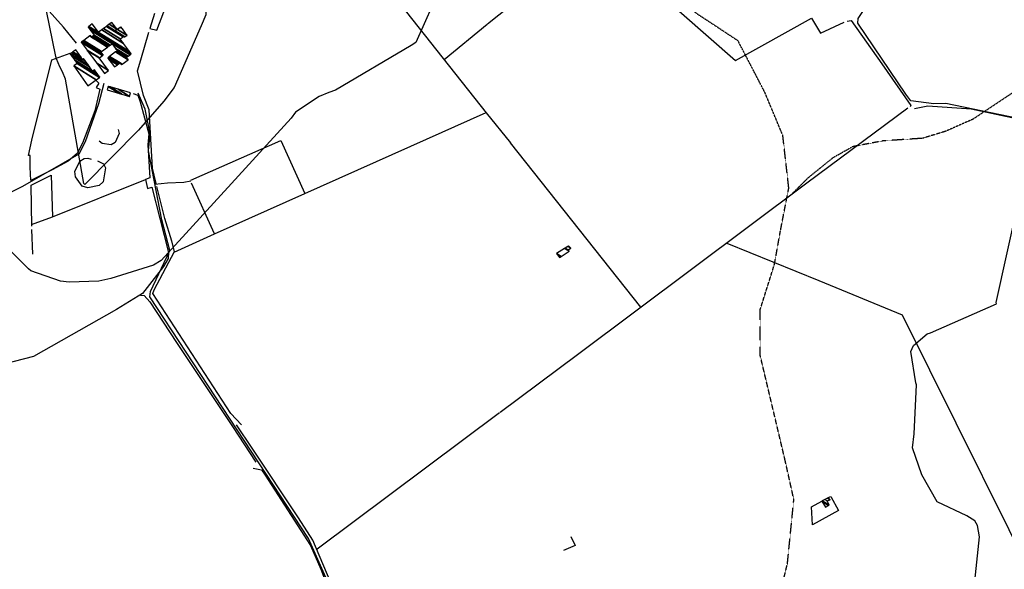
# Model space of a CAD drawing. Extents: x 512724 to 527063, y 4372566 to 4381851.
# Drawn here: x 523492 to 524618, y 4380206 to 4380834 of the extents above; entities that cross this region are included whole.
import ezdxf

# ---------------------------------------------------------------- set-up
doc = ezdxf.new("R2010")
doc.units = 0
doc.header["$MEASUREMENT"] = 0
doc.linetypes.add('HIDDEN', pattern=[0.375, 0.25, -0.125])
for name, color, linetype in [('15', 7, 'CONTINUOUS'), ('38', 7, 'CONTINUOUS'), ('47', 7, 'CONTINUOUS'), ('50', 7, 'CONTINUOUS'), ('51', 7, 'CONTINUOUS'), ('9', 7, 'CONTINUOUS')]:
    doc.layers.add(name, color=color, linetype=linetype)

msp = doc.modelspace()

# ---------------------------------------------------------------- linework, layer by layer
at = {"layer": '15', "color": 5, "linetype": 'HIDDEN'}
for points in [[(524367.14, 4380329.45), (524338.38, 4380450.59), (524338.38, 4380502.45), (524354.75, 4380554.31), (524361.58, 4380592.53), (524371.13, 4380641.66), (524364.31, 4380701.71), (524343.83, 4380750.84), (524313.1, 4380809.95), (524266.04, 4380840.92), (524225.1, 4380876.41), (524167.77, 4380928.27), (524122.74, 4380980.13), (524102.26, 4381016.98), (524058.59, 4381072.94), (524012.19, 4381153.46), (523993.08, 4381186.22), (523985.29, 4381223), (523958.91, 4381299.38), (523938.75, 4381373.89)], [(525136.89, 4381045.29), (525138.73, 4381021.36), (525135.97, 4381000.18), (525124, 4380981.77), (525105.59, 4380959.68), (525091.77, 4380955.07), (525002.48, 4380949.55), (524942.65, 4380936.66), (524881.89, 4380910.89), (524826.65, 4380889.71), (524772.34, 4380856.57), (524704.22, 4380805.02), (524661.87, 4380773.72), (524581.78, 4380720.33), (524550.48, 4380706.52), (524524.18, 4380698.48), (524478.68, 4380695.47), (524444.61, 4380689.03), (524421.6, 4380676.14), (524393.06, 4380653.12), (524374.65, 4380634.71)], [(524411.59, 4379530.04), (524385.49, 4379572.5), (524337.8, 4379622.64), (524293.77, 4379662.99), (524288.88, 4379678.89), (524290.1, 4379699.68), (524308.45, 4379735.14), (524323.12, 4379785.28), (524319.45, 4379837.86), (524304.78, 4379869.65), (524271.76, 4379914.9), (524257.09, 4379967.48), (524257.09, 4380001.72), (524279.1, 4380039.63), (524315.78, 4380098.33), (524348.8, 4380139.91), (524357.36, 4380159.47), (524359.82, 4380172.04), (524369.59, 4380212.06), (524376.93, 4380285.43), (524367.14, 4380329.45)]]:
    msp.add_lwpolyline(points, dxfattribs=at)
at = {"layer": '38', "color": 7, "linetype": 'Continuous'}
for points in [[(524813.25, 4379873.19), (524796.7, 4379907.62), (524656.06, 4380192.63), (524656.56, 4380197.93), (524777.77, 4380573.99), (524776.42, 4380589.59), (524767.19, 4380648.38), (524761.24, 4380657.36), (524722.61, 4380701.39), (524716.2, 4380703.87), (524550.7, 4380738.18), (524537.11, 4380738.05), (524510.77, 4380741.45), (524504.8, 4380749.04), (524449.9, 4380830.24), (524450.31, 4380835.58), (524481.69, 4380883.04), (524541.87, 4380965.68), (524555.6, 4380984.68)], [(523556.7, 4380807.4), (523542.04, 4380825.57), (523508.6, 4380862.75), (523498.76, 4380868.04), (523475.12, 4380879.63), (523461.88, 4380893.19)], [(523462.66, 4380627.45), (523495.39, 4380643.87), (523559.91, 4380680.69), (523567.16, 4380694.94), (523582.16, 4380738.35), (523588.29, 4380761.69)], [(523851.45, 4379918.53), (523854.55, 4379953.82), (523867.5, 4380132.94), (523846.3, 4380185.92), (523822.08, 4380240.95), (523765.32, 4380327.2), (523640.66, 4380517.16), (523641.26, 4380523.34), (523663.58, 4380570.24), (523654.47, 4380605.39), (523639.08, 4380684.04), (523641.03, 4380703.43), (523635.32, 4380731.68), (523627.35, 4380750.06)], [(523646.27, 4380646.16), (523661.01, 4380647.57), (523679.51, 4380648.44), (523687.55, 4380649.92)]]:
    msp.add_lwpolyline(points, dxfattribs=at)
at = {"layer": '50', "color": 1, "linetype": 'Continuous'}
for p, q in [((523977.24, 4380788.66), (524026.39, 4380828.82)), ((523714.54, 4380589.21), (523688.4, 4380647.22)), ((523506.71, 4380566.1), (523505.77, 4380594.1)), ((523506.71, 4380566.1), (523505.77, 4380594.1)), ((523832.03, 4380228.96), (524040.59, 4380385.02))]:
    msp.add_line(p, q, dxfattribs=at)
for points in [[(524106.91, 4380988.29), (524128, 4380955.13), (524157.77, 4380918.44), (524186.67, 4380896.21), (524310.26, 4380787.36), (524397.1, 4380835.71), (524407.32, 4380818.89), (524434.58, 4380831.39)], [(524033.72, 4380953.26), (524066.07, 4380915.52), (524093.42, 4380882.42), (524026.74, 4380829.06)], [(523646, 4380841.12), (523640.48, 4380824.18), (523648.72, 4380822.08), (523666.58, 4380869.41), (523667.15, 4380876.82), (523666.61, 4380893.1), (523665.56, 4380900.29), (523671.43, 4380908.39), (523681.59, 4380916.35), (523712.53, 4380920.69), (523740.87, 4380921.07), (523797.16, 4380911.78), (523875.79, 4380898.53), (523887.26, 4380901.8), (523897.96, 4380888.71), (524025.29, 4380727.73), (524053.14, 4380693.26)], [(524437.87, 4380832.25), (524442.33, 4380833.1), (524477.37, 4380783.57), (524510.67, 4380736.14), (524510.09, 4380734.53)], [(523647.79, 4380646.92), (523643.6, 4380664.52), (523639.73, 4380731.03), (523633.48, 4380747.26), (523626.72, 4380775.46), (523630.27, 4380788.06), (523639.43, 4380820.02)], [(523579.27, 4380764.53), (523582.2, 4380761.47), (523579.23, 4380756.71), (523583.65, 4380754.73), (523577.83, 4380729.94), (523563.55, 4380692.78), (523557.44, 4380681.09), (523547.46, 4380672.39), (523528.88, 4380662.6), (523504.67, 4380650.07), (523504.02, 4380665.5), (523503.88, 4380678.84), (523501.83, 4380678.83), (523505.76, 4380696.42), (523528.49, 4380788.34), (523549.59, 4380795.81)], [(523621.48, 4380749.71), (523626.81, 4380747.66), (523629.47, 4380740.13), (523639.37, 4380703.44), (523638.34, 4380691.17), (523640.81, 4380653.19), (523635.54, 4380651.49)], [(524507.34, 4380732.94), (524391.62, 4380647.19), (524129.76, 4380450.88), (524041.18, 4380384.95)], [(524514.81, 4380732.6), (524530.07, 4380735.54), (524579.68, 4380732.06), (524631.32, 4380721.29), (524718.94, 4380700.18), (524725.76, 4380695.83), (524765.79, 4380642.98), (524768.32, 4380623.37), (524774.3, 4380565.15), (524769.37, 4380544.24), (524733.91, 4380433.81), (524731.47, 4380432.86), (524730.16, 4380432.85)], [(523668.54, 4380568.1), (523714.45, 4380589.17), (523938.86, 4380689.31), (524025.16, 4380727.89)], [(523687.51, 4380650.54), (523790.59, 4380695.83), (523817.97, 4380635.29)], [(524202.03, 4380505.23), (524140.47, 4380582.81), (524053.14, 4380693.26)], [(523635.54, 4380651.49), (523637.88, 4380641.18), (523642.82, 4380642.46), (523661.8, 4380568.05), (523661.72, 4380561.15), (523656.21, 4380551.88), (523632.44, 4380520.89), (523602.42, 4380502.55), (523507.67, 4380449.05), (523463.22, 4380437.66)], [(523505.84, 4380597.83), (523504.98, 4380644.82), (523527.88, 4380656.31), (523529.21, 4380608.75)], [(523505.27, 4380600.09), (523529.21, 4380608.75), (523635.54, 4380651.49)], [(523745.33, 4380370.96), (523733.24, 4380383.71), (523644.14, 4380520.87), (523645.42, 4380525.38), (523668.74, 4380569.1), (523665.86, 4380580.99), (523657.95, 4380606.89), (523648.67, 4380643.47)], [(524300.44, 4380578.71), (524405.63, 4380535.87), (524500.88, 4380496.51), (524531.94, 4380433.64), (524773.8, 4379947.21), (524814.28, 4379865.18)], [(523629.8, 4380519.28), (523634.07, 4380518.86), (523640.47, 4380511.3), (523671, 4380465), (523735.06, 4380368.92), (523761.89, 4380328.23)], [(523870.62, 4380134.17), (523866.64, 4380145.03), (523827.09, 4380239.09), (523810.45, 4380264.37), (523757.48, 4380343.98), (523739.62, 4380370.93)], [(523758.7, 4380321.22), (523768.24, 4380319.21), (523772.4, 4380313.32), (523824.49, 4380232.82), (523835.99, 4380205.65), (523867.25, 4380123.77), (523862.58, 4380070.16), (523854.19, 4379975.88), (523848.99, 4379911.18)], [(524121.89, 4380243.17), (524126.94, 4380232.82), (524113.74, 4380226.96)], [(524121.89, 4380243.17), (524126.94, 4380232.82), (524113.74, 4380226.96)]]:
    msp.add_lwpolyline(points, dxfattribs=at)
at = {"layer": '51', "color": 1, "linetype": 'Continuous'}
for points in [[(523604.3, 4380708.66), (523605.51, 4380704.09), (523600.95, 4380693.52), (523596.43, 4380691.11), (523586.33, 4380692.53), (523582.55, 4380695.13)], [(523580.91, 4380672.84), (523587.7, 4380669.41), (523590.12, 4380664.6), (523587.28, 4380648.67), (523582.88, 4380644.57), (523569.64, 4380641.94), (523563.24, 4380643.68), (523555.56, 4380654.3), (523554.84, 4380660.54), (523560.68, 4380672.31), (523565.67, 4380675.47), (523569.92, 4380675.59), (523573.64, 4380674.8)], [(524416.34, 4380287.6), (524419.16, 4380288.97), (524428, 4380272.82), (524398.14, 4380256.57), (524396.93, 4380277.2), (524408.83, 4380283.65)]]:
    msp.add_lwpolyline(points, dxfattribs=at)
at = {"layer": '9', "color": 30, "linetype": 'Continuous'}
for points in [[(523533.89, 4380789.35), (523532.99, 4380792.08), (523522.34, 4380844.38), (523517.84, 4380847.86), (523485.25, 4380867.21), (523482.99, 4380873.57), (523478.44, 4380918.28), (523479.79, 4380920.26), (523520.02, 4380943.87), (523519.32, 4380948.32), (523503.46, 4380982.64), (523493.6, 4380984.55), (523462.39, 4380989.02), (523461.59, 4380989.46)], [(523816.15, 4380954.23), (523815.73, 4380951.6), (523802.11, 4380937.65), (523797.76, 4380935.41), (523722.58, 4380897.84), (523712.05, 4380888.73), (523708.61, 4380883), (523706.74, 4380871.4), (523704.82, 4380839.49), (523699.28, 4380827.24), (523668.56, 4380756.7), (523656.6, 4380740.8), (523627.74, 4380707.81), (523627.55, 4380707.89), (523566.21, 4380645.7), (523565.34, 4380646.85), (523544.21, 4380766.21), (523540.61, 4380774.37), (523537.79, 4380780.03), (523533.89, 4380789.35)], [(523973.46, 4380872.57), (523944.78, 4380808.01), (523939.53, 4380804.57), (523852.89, 4380753.49), (523845.27, 4380750.75)], [(523845.27, 4380750.75), (523834.33, 4380746.43), (523807.22, 4380728.4), (523802.09, 4380721.58), (523653.52, 4380558.68), (523644.94, 4380553.36), (523596.02, 4380538.2), (523582.15, 4380535.27), (523548.36, 4380533.91), (523538.49, 4380535.26), (523504.62, 4380547.02), (523502.03, 4380549.34), (523464.86, 4380585.95), (523462.77, 4380588.72)], [(524585.17, 4380132.79), (524584.18, 4380134.86), (524582.46, 4380180.15), (524583.93, 4380192.13), (524589.03, 4380242.95), (524586.84, 4380255.82), (524583.77, 4380261.02), (524574.86, 4380266.94), (524540.8, 4380282.69), (524523.18, 4380313.5), (524512.63, 4380344.57), (524514.43, 4380360.4), (524517.01, 4380416.45), (524516.51, 4380418.98), (524510.61, 4380454.58), (524513.58, 4380461.55), (524529.52, 4380474.93), (524533.28, 4380475.98), (524608.57, 4380509.17), (524608.39, 4380510.79), (524633.25, 4380624.22), (524636.42, 4380631.92), (524637.93, 4380656.38), (524638.77, 4380658.36)]]:
    msp.add_lwpolyline(points, dxfattribs=at)

# ---------------------------------------------------------------- meshes
at = {"layer": '47', "color": 1, "linetype": 'Continuous'}
mesh = msp.add_polyface(dxfattribs=at)
corners = [(523588.83, 4380772.55), (523588.83, 4380772.55), (523580.149689, 4380784.219471), (523593.31, 4380776.06), (523569.180291, 4380798.966301), (523582.9, 4380790.46), (523568.819553, 4380799.451262), (523600.16, 4380780.02), (523583.094479, 4380790.600724), (523562.23, 4380808.31), (523603.707281, 4380782.593841), (523593.833777, 4380788.715471), (523586.647002, 4380793.171314), (523562.922208, 4380808.825376), (523604.409241, 4380783.10317), (523592.581901, 4380790.43619), (523587.35, 4380793.68), (523562.984082, 4380808.871444), (523604.471987, 4380783.148697), (523592.47, 4380790.59), (523587.238382, 4380793.833634), (523564.251385, 4380809.815001), (523608.13, 4380782.61), (523605.757145, 4380784.081184), (523593.752991, 4380791.52383), (523584.952228, 4380796.980356), (523564.380118, 4380809.910847), (523608.26097, 4380782.704459), (523607.897334, 4380782.929916), (523605.887691, 4380784.175906), (523593.883318, 4380791.618689), (523584.72, 4380797.3), (523565.092391, 4380810.441163), (523608.985624, 4380783.227099), (523606.61, 4380784.7), (523594.604409, 4380792.143538), (523585.441136, 4380797.824821), (523571.937789, 4380815.537831), (523615.95, 4380788.25), (523601.534547, 4380797.187666), (523592.371711, 4380802.868679), (523572.023937, 4380815.601972), (523574.14, 4380814.29), (523615.795712, 4380788.463212), (523601.621762, 4380797.251145), (523592.458931, 4380802.932155), (523572.76, 4380816.15), (523574.876972, 4380814.837465), (523614.477446, 4380790.284937), (523602.366937, 4380797.793524), (523593.204153, 4380803.474504), (523575.166248, 4380815.052356), (523613.96, 4380791), (523602.659433, 4380798.006418), (523593.496667, 4380803.687387), (523575.918442, 4380815.611129), (523614.719677, 4380791.554134), (523603.42, 4380798.56), (523594.257282, 4380804.240939), (523576.94, 4380816.37), (523615.751397, 4380792.306704), (523601.569703, 4380801.099439), (523595.290276, 4380804.99272), (523572.759895, 4380821.993812), (523617.998346, 4380793.945704), (523597.54, 4380806.63), (523570.096523, 4380825.577047), (523619.43, 4380794.99), (523570.02, 4380825.68), (523619.355638, 4380795.091613), (523571.047948, 4380826.444536), (523581.91, 4380819.71), (523617.477585, 4380797.657887), (523574.82, 4380829.25), (523585.681939, 4380822.515534), (523610.586076, 4380807.074821), (523587.726811, 4380824.036491), (523606.85, 4380812.18), (523591.002637, 4380826.47302), (523600.33, 4380820.69), (523610.153939, 4380814.5991), (523591.249886, 4380826.656922), (523599.89, 4380821.3), (523600.581236, 4380820.871429), (523610.403309, 4380814.781686), (523591.298039, 4380826.692737), (523599.938292, 4380821.335729), (523600.630166, 4380820.906763), (523611.77, 4380814), (523610.451875, 4380814.817245), (523591.76218, 4380827.037962), (523600.403773, 4380821.680123), (523601.101793, 4380821.247347), (523612.242672, 4380814.339935), (523610.92, 4380815.16), (523594.165341, 4380828.82541), (523602.813872, 4380823.46327), (523603.543709, 4380823.010766), (523614.69, 4380816.1), (523594.201365, 4380828.852205), (523602.85, 4380823.49), (523603.580314, 4380823.037201), (523614.626017, 4380816.1888), (523597.21, 4380831.09), (523606.63747, 4380825.244913), (523609.282408, 4380823.605035), (523607.6, 4380825.94)]
mesh.append_faces([[corners[k] for k in face] for face in [(0, 1, 3, 2), (2, 3, 5, 4), (4, 5, 8, 6), (6, 8, 12, 9), (7, 7, 10, 11), (9, 12, 16, 13), (11, 10, 14, 15), (13, 16, 20, 17), (15, 14, 18, 19), (17, 20, 25, 21), (19, 18, 23, 24), (21, 25, 31, 26), (24, 23, 29, 30), (22, 22, 27, 28), (26, 31, 36, 32), (30, 29, 34, 35), (28, 27, 33, 34), (32, 36, 40, 37), (35, 33, 38, 39), (37, 40, 45, 41), (39, 38, 43, 44), (41, 42, 46, 46), (42, 45, 50, 47), (44, 43, 48, 49), (47, 50, 54, 51), (49, 48, 52, 53), (51, 54, 58, 55), (53, 52, 56, 57), (55, 58, 62, 59), (57, 56, 60, 61), (59, 62, 65, 63), (61, 60, 64, 65), (63, 64, 67, 66), (66, 67, 69, 68), (68, 69, 72, 70), (70, 71, 73, 73), (71, 72, 75, 74), (74, 75, 77, 76), (76, 77, 80, 78), (78, 79, 82, 81), (79, 80, 84, 83), (81, 82, 86, 85), (83, 84, 89, 87), (85, 86, 91, 90), (87, 89, 94, 92), (88, 88, 93, 94), (90, 91, 96, 95), (92, 93, 98, 97), (95, 96, 100, 99), (97, 98, 102, 101), (99, 100, 103, 103), (101, 102, 105, 104), (104, 105, 106, 106)]], dxfattribs={"vtx0": -1, "vtx2": -1, "color": 1})
mesh = msp.add_polyface(dxfattribs=at)
corners = [(523569.87, 4380758.48), (523569.87, 4380758.48), (523553.62, 4380781.24), (523579.30358, 4380765.316029), (523557.57, 4380784.07), (523583.229513, 4380768.16095), (523557.307961, 4380784.434818), (523583.38, 4380768.27), (523554.699198, 4380788.066819), (523575.21, 4380775.35), (523580.766664, 4380771.904835), (523551.178704, 4380792.968158), (523571.670456, 4380780.26315), (523577.24, 4380776.81), (523549.59, 4380795.18), (523570.073155, 4380782.480323), (523551.289574, 4380796.401738), (523563.76, 4380788.67), (523567.110549, 4380786.59264), (523552.511817, 4380797.280347), (523561.640035, 4380791.620798), (523564.98, 4380789.55), (523555.85, 4380799.68)]
mesh.append_faces([[corners[k] for k in face] for face in [(0, 1, 3, 2), (2, 3, 5, 4), (4, 5, 7, 6), (6, 7, 10, 8), (8, 9, 12, 11), (9, 10, 13, 13), (11, 12, 15, 14), (14, 15, 18, 16), (16, 17, 20, 19), (17, 18, 21, 21), (19, 20, 22, 22)]], dxfattribs={"vtx0": -1, "vtx2": -1, "color": 1})
mesh = msp.add_polyface(dxfattribs=at)
corners = [(523591.86, 4380753.86), (523593, 4380757.85), (523605.895273, 4380749.854854), (523593, 4380757.85), (523594.779376, 4380757.336466), (523608.08, 4380749.09), (523607.657417, 4380749.352004), (523595.246483, 4380757.201657), (523608.545593, 4380748.95613), (523608.12, 4380749.22), (523604.270126, 4380754.5974), (523617.54, 4380746.37), (523618.71, 4380750.43)]
mesh.append_faces([[corners[k] for k in face] for face in [(0, 0, 2, 3), (1, 2, 6, 4), (4, 6, 9, 7), (5, 5, 8, 9), (7, 8, 11, 10), (10, 11, 12, 12)]], dxfattribs={"vtx0": -1, "vtx2": -1, "color": 1})
mesh = msp.add_polyface(dxfattribs=at)
corners = [(524109.18, 4380562.19), (524105.6, 4380566.83), (524111.06976, 4380563.438717), (524105.6, 4380566.83), (524114.759619, 4380572.511867), (524119.94, 4380569.3), (524115.603426, 4380573.035295), (524118.87, 4380571.01), (524118.443668, 4380574.797146), (524121.81, 4380572.71), (524119.48, 4380575.44)]
mesh.append_faces([[corners[k] for k in face] for face in [(0, 0, 2, 3), (1, 2, 5, 4), (4, 5, 7, 6), (6, 7, 9, 8), (8, 9, 10, 10)]], dxfattribs={"vtx0": -1, "vtx2": -1, "color": 1})
mesh = msp.add_polyface(dxfattribs=at)
corners = [(524413.04, 4380276.73), (524413.04, 4380276.73), (524408.83, 4380283.65), (524416.701302, 4380278.769746), (524409.475784, 4380283.98966), (524417.33, 4380279.12), (524412.35176, 4380285.502324), (524414.92, 4380283.91), (524415.24836, 4380287.025835), (524418.29, 4380285.14), (524416.34, 4380287.6)]
mesh.append_faces([[corners[k] for k in face] for face in [(0, 1, 3, 2), (2, 3, 5, 4), (4, 5, 7, 6), (6, 7, 9, 8), (8, 9, 10, 10)]], dxfattribs={"vtx0": -1, "vtx2": -1, "color": 1})

doc.saveas('drawing.dxf')
